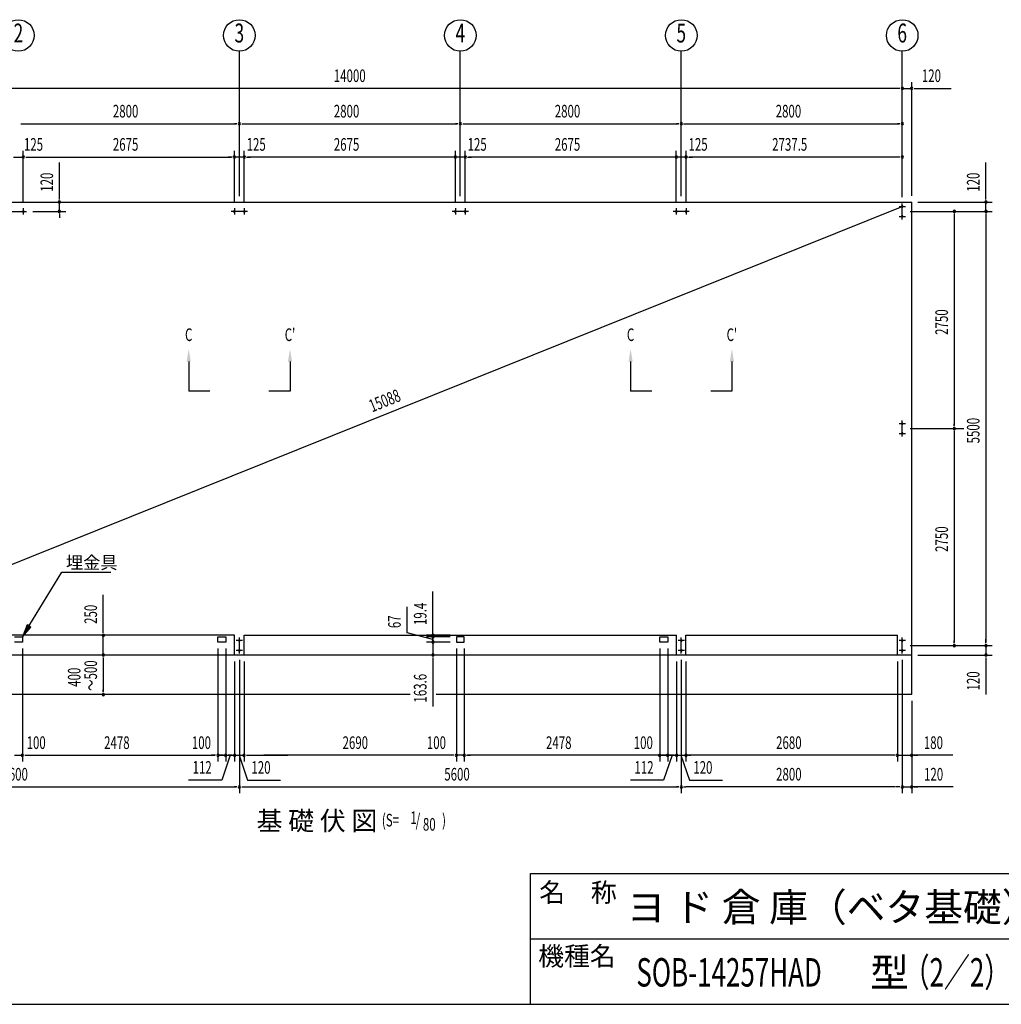
# Model space of a CAD drawing. Extents: x 868 to 33339, y 310 to 22484.
# Drawn here: x 14086 to 26526, y 828 to 13303 of the extents above; entities that cross this region are included whole.
import ezdxf
from ezdxf.enums import TextEntityAlignment as Align

# ---------------------------------------------------------------- set-up
doc = ezdxf.new("R2010")
doc.units = 0
doc.header["$LTSCALE"] = 80
doc.header["$MEASUREMENT"] = 0
doc.linetypes.add('1PL-L', pattern=[56, 50, -2, 2, -2])
for name, color, linetype in [('1PL-L1', 6, '1PL-L'), ('HIKIDASHI', 6, 'CONTINUOUS'), ('NAME', 20, 'CONTINUOUS'), ('SUNPOU', 4, 'CONTINUOUS'), ('U1', 3, 'CONTINUOUS'), ('U6', 1, 'CONTINUOUS'), ('WAKUMOJI-01', 130, 'CONTINUOUS'), ('WAKUSEN-01', 50, 'CONTINUOUS'), ('WAKUSEN-02', 130, 'CONTINUOUS')]:
    doc.layers.add(name, color=color, linetype=linetype)
doc.styles.add('00', font='ROMANS', dxfattribs={"width": 0.666667, "bigfont": 'BIGFONT'})
doc.styles.add('01', font='ROMANS', dxfattribs={"height": 3, "bigfont": 'BIGFONT'})
doc.styles.add('WAKUMOJI', font='SIMPLEX', dxfattribs={"height": 3, "bigfont": 'BIGFONT'})

msp = doc.modelspace()

# ---------------------------------------------------------------- linework, layer by layer
at = {"layer": '1PL-L1'}
for p, q in [((13967, 10873), (14172, 10873)), ((14132, 10913), (14132, 10833)), ((16972, 10873), (16767, 10873)), ((16807, 10913), (16807, 10833)), ((16932, 10913), (16932, 10833)), ((19772, 10873), (19567, 10873)), ((19607, 10913), (19607, 10833)), ((19732, 10913), (19732, 10833)), ((22572, 10873), (22367, 10873)), ((22407, 10913), (22407, 10833)), ((22532, 10913), (22532, 10833)), ((25230, 10936), (25310, 10936)), ((25270, 10771), (25270, 10976)), ((25230, 10811), (25310, 10811)), ((25230, 8186), (25310, 8186)), ((25270, 8021), (25270, 8226)), ((25230, 8061), (25310, 8061)), ((16910, 5436), (16830, 5436)), ((16870, 5271), (16870, 5476)), ((22510, 5436), (22430, 5436)), ((22470, 5271), (22470, 5476)), ((25310, 5436), (25230, 5436)), ((25270, 5271), (25270, 5476)), ((16910, 5311), (16830, 5311)), ((22510, 5311), (22430, 5311)), ((25310, 5311), (25230, 5311))]:
    msp.add_line(p, q, dxfattribs=at)
at = {"layer": 'HIKIDASHI'}
for p, q in [((16228, 8971), (16228, 8598)), ((17512, 8971), (17512, 8598)), ((21828, 8971), (21828, 8598)), ((23112, 8971), (23112, 8598)), ((16495, 8598), (16228, 8598)), ((17512, 8598), (17245, 8598)), ((22095, 8598), (21828, 8598)), ((23112, 8598), (22845, 8598)), ((14203, 5620), (14622, 6305)), ((14622, 6305), (15243, 6305)), ((14181, 5634), (14120, 5484)), ((14226, 5606), (14181, 5634)), ((14120, 5484), (14226, 5606))]:
    msp.add_line(p, q, dxfattribs=at)
for points in [[(16202, 8971), (16255, 8971), (16228, 9131)], [(17538, 8971), (17485, 8971), (17512, 9131)], [(21802, 8971), (21855, 8971), (21828, 9131)], [(23138, 8971), (23085, 8971), (23112, 9131)], [(14181, 5634), (14226, 5606), (14120, 5484)]]:
    msp.add_solid(points, dxfattribs=at)
at = {"layer": 'SUNPOU'}
for p, q in [((16870, 11066), (16870, 12903)), ((19670, 11066), (19670, 12903)), ((22470, 11066), (22470, 12903)), ((25270, 11066), (25270, 12903)), ((25270, 11056), (25270, 12513)), ((25270, 11056), (25270, 12513)), ((25390, 11073), (25390, 12513)), ((25230, 12433), (11310, 12433)), ((25230, 12433), (25190, 12433)), ((25240, 12433), (25210, 12433)), ((25240, 12433), (25210, 12433)), ((25270, 12433), (25390, 12433)), ((25420, 12433), (25450, 12433)), ((25430, 12433), (25889, 12433)), ((25460, 12433), (25833, 12433)), ((14100, 11984), (14130, 11984)), ((14110, 11984), (16830, 11984)), ((16840, 11984), (16810, 11984)), ((16900, 11984), (16930, 11984)), ((16910, 11984), (19630, 11984)), ((19640, 11984), (19610, 11984)), ((19700, 11984), (19730, 11984)), ((19710, 11984), (22430, 11984)), ((22440, 11984), (22410, 11984)), ((22500, 11984), (22530, 11984)), ((22510, 11984), (25230, 11984)), ((25240, 11984), (25210, 11984)), ((14132, 10993), (14132, 11643)), ((14132, 11183), (14132, 11643)), ((16807, 10993), (16807, 11643)), ((16807, 10993), (16807, 11643)), ((16932, 10993), (16932, 11643)), ((16932, 10993), (16932, 11643)), ((19607, 10993), (19607, 11643)), ((19607, 10993), (19607, 11643)), ((19732, 10993), (19732, 11643)), ((19732, 10993), (19732, 11643)), ((22407, 10993), (22407, 11643)), ((22407, 10993), (22407, 11643)), ((22532, 10993), (22532, 11643)), ((22532, 10993), (22532, 11643)), ((25270, 11183), (25270, 11643)), ((14007, 11563), (14132, 11563)), ((14162, 11563), (14192, 11563)), ((14162, 11563), (14192, 11563)), ((14172, 11563), (14212, 11563)), ((14172, 11563), (16767, 11563)), ((14590, 11033), (14590, 11492)), ((16767, 11563), (16727, 11563)), ((16777, 11563), (16747, 11563)), ((16777, 11563), (16747, 11563)), ((16932, 11563), (16807, 11563)), ((16962, 11563), (16992, 11563)), ((16962, 11563), (16992, 11563)), ((16972, 11563), (17012, 11563)), ((19630, 11563), (16972, 11563)), ((19567, 11563), (19527, 11563)), ((19577, 11563), (19547, 11563)), ((19577, 11563), (19547, 11563)), ((19732, 11563), (19607, 11563)), ((19762, 11563), (19792, 11563)), ((19762, 11563), (19792, 11563)), ((19772, 11563), (19812, 11563)), ((22430, 11563), (19772, 11563)), ((22367, 11563), (22327, 11563)), ((22377, 11563), (22347, 11563)), ((22377, 11563), (22347, 11563)), ((22532, 11563), (22407, 11563)), ((22562, 11563), (22592, 11563)), ((22562, 11563), (22592, 11563)), ((22572, 11563), (22612, 11563)), ((25230, 11563), (22572, 11563)), ((25240, 11563), (25210, 11563)), ((26330, 11033), (26330, 11492)), ((14342, 10993), (14670, 10993)), ((14590, 11023), (14590, 11053)), ((14590, 10873), (14590, 10993)), ((25470, 10993), (26410, 10993)), ((26330, 11023), (26330, 11053)), ((26330, 10873), (26330, 10993)), ((11270, 5311), (25270, 10936)), ((14252, 10873), (14670, 10873)), ((25370, 10873), (26410, 10873)), ((25390, 10873), (26410, 10873)), ((14590, 10843), (14590, 10813)), ((14590, 10833), (14590, 10793)), ((25930, 10843), (25930, 10813)), ((25930, 10833), (25930, 8163)), ((26330, 10843), (26330, 10813)), ((26330, 10843), (26330, 10813)), ((26330, 10833), (26330, 5413)), ((26330, 10833), (26330, 10793)), ((25370, 8123), (26050, 8123)), ((25930, 8153), (25930, 8183)), ((25930, 8093), (25930, 8063)), ((25930, 8083), (25930, 5413)), ((15146, 5543), (15146, 6017)), ((19322, 5543), (19322, 6058)), ((18995, 5535), (18995, 5862)), ((15146, 5533), (15146, 5563)), ((15146, 5253), (15146, 5503)), ((19322, 5450), (18995, 5535)), ((19540, 5503), (19242, 5503)), ((19322, 5524), (19322, 5564)), ((19322, 5533), (19322, 5563)), ((19322, 5514), (19322, 5544)), ((19322, 5484), (19322, 5503)), ((19322, 5457), (19322, 5497)), ((19540, 5484), (19242, 5484)), ((19540, 5484), (19242, 5484)), ((19540, 5417), (19242, 5417)), ((19540, 5417), (19242, 5417)), ((19322, 5417), (19322, 5484)), ((19322, 5417), (19322, 5484)), ((19322, 5447), (19322, 5477)), ((19322, 5454), (19322, 5424)), ((19322, 5444), (19322, 5404)), ((19322, 5417), (19322, 5253)), ((19322, 5387), (19322, 5357)), ((19322, 5377), (19322, 5337)), ((25370, 5373), (26410, 5373)), ((25390, 5373), (26410, 5373)), ((25930, 5403), (25930, 5433)), ((26330, 5413), (26330, 5453)), ((26330, 5403), (26330, 5433)), ((26330, 5403), (26330, 5433)), ((26330, 5373), (26330, 5253)), ((14120, 5337), (14120, 3903)), ((14120, 5337), (14120, 3903)), ((16598, 5337), (16598, 3903)), ((16598, 5337), (16598, 3903)), ((16698, 5337), (16698, 3903)), ((16698, 5337), (16698, 3903)), ((19534, 5253), (19242, 5253)), ((19620, 5337), (19620, 3903)), ((19620, 5337), (19620, 3903)), ((19720, 5337), (19720, 3903)), ((19720, 5337), (19720, 3903)), ((22198, 5337), (22198, 3903)), ((22198, 5337), (22198, 3903)), ((22298, 5337), (22298, 3903)), ((22298, 5337), (22298, 3903)), ((25470, 5253), (26410, 5253)), ((15146, 5223), (15146, 5193)), ((15146, 5223), (15146, 5193)), ((15146, 5213), (15146, 4793)), ((15146, 5213), (15146, 5173)), ((16810, 5173), (16810, 3903)), ((16810, 5173), (16810, 3903)), ((16870, 5191), (16870, 3503)), ((16930, 5173), (16930, 3903)), ((16930, 5173), (16930, 3903)), ((19322, 5223), (19322, 5193)), ((19322, 5213), (19322, 4602)), ((22410, 5173), (22410, 3903)), ((22410, 5173), (22410, 3903)), ((22470, 5191), (22470, 3503)), ((22530, 5173), (22530, 3903)), ((22530, 5173), (22530, 3903)), ((25210, 5173), (25210, 3903)), ((25210, 5173), (25210, 3903)), ((25270, 5191), (25270, 3503)), ((25270, 5191), (25270, 3503)), ((26330, 5223), (26330, 5193)), ((26330, 5213), (26330, 4754)), ((16870, 5111), (16870, 3503)), ((22470, 5111), (22470, 3503)), ((15146, 4783), (15146, 4813)), ((25390, 4673), (25390, 3503)), ((25390, 4673), (25390, 3903)), ((14020, 3983), (14120, 3983)), ((14150, 3983), (14180, 3983)), ((14150, 3983), (14180, 3983)), ((14160, 3983), (14200, 3983)), ((14160, 3983), (16558, 3983)), ((16558, 3983), (16518, 3983)), ((16568, 3983), (16538, 3983)), ((16568, 3983), (16538, 3983)), ((16598, 3983), (16698, 3983)), ((16658, 3983), (16618, 3983)), ((16668, 3983), (16638, 3983)), ((16754, 3983), (16646, 3669)), ((16698, 3983), (16810, 3983)), ((16698, 3983), (16810, 3983)), ((16728, 3983), (16758, 3983)), ((16770, 3983), (16730, 3983)), ((16738, 3983), (16778, 3983)), ((16780, 3983), (16750, 3983)), ((16810, 3983), (16930, 3983)), ((16840, 3983), (16870, 3983)), ((16850, 3983), (16890, 3983)), ((16866, 3983), (16974, 3669)), ((16960, 3983), (16990, 3983)), ((16960, 3983), (16990, 3983)), ((16970, 3983), (17483, 3983)), ((19580, 3983), (17182, 3983)), ((19580, 3983), (19540, 3983)), ((19590, 3983), (19560, 3983)), ((19590, 3983), (19560, 3983)), ((19720, 3983), (19620, 3983)), ((19750, 3983), (19780, 3983)), ((19750, 3983), (19780, 3983)), ((19760, 3983), (19800, 3983)), ((22370, 3983), (19760, 3983)), ((22158, 3983), (22118, 3983)), ((22168, 3983), (22138, 3983)), ((22168, 3983), (22138, 3983)), ((22198, 3983), (22298, 3983)), ((22258, 3983), (22218, 3983)), ((22268, 3983), (22238, 3983)), ((22354, 3983), (22246, 3669)), ((22298, 3983), (22410, 3983)), ((22298, 3983), (22410, 3983)), ((22328, 3983), (22358, 3983)), ((22370, 3983), (22330, 3983)), ((22338, 3983), (22378, 3983)), ((22380, 3983), (22350, 3983)), ((22410, 3983), (22530, 3983)), ((22440, 3983), (22470, 3983)), ((22450, 3983), (22490, 3983)), ((22466, 3983), (22574, 3669)), ((25180, 3983), (22530, 3983)), ((22560, 3983), (22590, 3983)), ((22560, 3983), (22590, 3983)), ((25170, 3983), (25130, 3983)), ((25180, 3983), (25150, 3983)), ((25180, 3983), (25150, 3983)), ((25210, 3983), (25390, 3983)), ((25210, 3983), (25390, 3983)), ((25913, 3983), (25390, 3983)), ((25420, 3983), (25450, 3983)), ((25430, 3983), (25470, 3983)), ((16646, 3669), (16227, 3669)), ((16974, 3669), (17393, 3669)), ((22246, 3669), (21827, 3669)), ((22574, 3669), (22993, 3669)), ((11310, 3583), (16830, 3583)), ((16840, 3583), (16810, 3583)), ((16900, 3583), (16930, 3583)), ((16910, 3583), (22430, 3583)), ((22440, 3583), (22410, 3583)), ((22500, 3583), (22530, 3583)), ((25180, 3583), (22530, 3583)), ((25230, 3583), (25190, 3583)), ((25240, 3583), (25210, 3583)), ((25240, 3583), (25210, 3583)), ((25270, 3583), (25390, 3583)), ((25270, 3583), (25390, 3583)), ((25917, 3583), (25390, 3583)), ((25420, 3583), (25450, 3583)), ((25430, 3583), (25470, 3583))]:
    msp.add_line(p, q, dxfattribs=at)
for centre in [(14070, 13103), (16870, 13103), (19670, 13103), (22470, 13103), (25270, 13103)]:
    msp.add_circle(centre, 200, dxfattribs=at)
for centre, start, end in [((25270, 12433), 0, 180), ((25270, 12433), 0, 180), ((25270, 12433), 180, 0), ((25270, 12433), 180, 0), ((25390, 12433), 0, 180), ((25390, 12433), 180, 0), ((16870, 11984), 0, 180), ((16870, 11984), 0, 180), ((16870, 11984), 180, 0), ((16870, 11984), 180, 0), ((19670, 11984), 0, 180), ((19670, 11984), 0, 180), ((19670, 11984), 180, 0), ((19670, 11984), 180, 0), ((22470, 11984), 0, 180), ((22470, 11984), 0, 180), ((22470, 11984), 180, 0), ((22470, 11984), 180, 0), ((25270, 11984), 0, 180), ((25270, 11984), 180, 0), ((14132, 11563), 0, 180), ((14132, 11563), 0, 180), ((14132, 11563), 180, 0), ((14132, 11563), 180, 0), ((16807, 11563), 0, 180), ((16807, 11563), 0, 180), ((16807, 11563), 180, 0), ((16807, 11563), 180, 0), ((16932, 11563), 0, 180), ((16932, 11563), 0, 180), ((16932, 11563), 180, 0), ((16932, 11563), 180, 0), ((19607, 11563), 0, 180), ((19607, 11563), 0, 180), ((19607, 11563), 180, 0), ((19607, 11563), 180, 0), ((19732, 11563), 0, 180), ((19732, 11563), 0, 180), ((19732, 11563), 180, 0), ((19732, 11563), 180, 0), ((22407, 11563), 0, 180), ((22407, 11563), 0, 180), ((22407, 11563), 180, 0), ((22407, 11563), 180, 0), ((22532, 11563), 0, 180), ((22532, 11563), 0, 180), ((22532, 11563), 180, 0), ((22532, 11563), 180, 0), ((25270, 11563), 0, 180), ((25270, 11563), 180, 0), ((14590, 10993), 90, 270), ((14590, 10993), 270, 90), ((26330, 10993), 90, 270), ((26330, 10993), 270, 90), ((14590, 10873), 90, 270), ((14590, 10873), 270, 90), ((25930, 10873), 90, 270), ((25930, 10873), 270, 90), ((26330, 10873), 90, 270), ((26330, 10873), 90, 270), ((26330, 10873), 270, 90), ((26330, 10873), 270, 90), ((25930, 8123), 90, 270), ((25930, 8123), 90, 270), ((25930, 8123), 270, 90), ((25930, 8123), 270, 90), ((15146, 5503), 90, 270), ((15146, 5503), 270, 90), ((19322, 5503), 90, 270), ((19322, 5484), 90, 270), ((19322, 5484), 90, 270), ((19322, 5503), 270, 90), ((19322, 5484), 270, 90), ((19322, 5484), 270, 90), ((19322, 5417), 90, 270), ((19322, 5417), 90, 270), ((19322, 5417), 270, 90), ((19322, 5417), 270, 90), ((25930, 5373), 90, 270), ((25930, 5373), 270, 90), ((26330, 5373), 90, 270), ((26330, 5373), 90, 270), ((26330, 5373), 270, 90), ((26330, 5373), 270, 90), ((15146, 5253), 90, 270), ((15146, 5253), 90, 270), ((15146, 5253), 270, 90), ((15146, 5253), 270, 90), ((19322, 5253), 90, 270), ((19322, 5253), 270, 90), ((26330, 5253), 90, 270), ((26330, 5253), 270, 90), ((15146, 4753), 90, 270), ((15146, 4753), 270, 90), ((14120, 3983), 0, 180), ((14120, 3983), 0, 180), ((16598, 3983), 0, 180), ((16598, 3983), 0, 180), ((16698, 3983), 0, 180), ((16698, 3983), 0, 180), ((16810, 3983), 0, 180), ((16810, 3983), 0, 180), ((16930, 3983), 0, 180), ((16930, 3983), 0, 180), ((19620, 3983), 0, 180), ((19620, 3983), 0, 180), ((19720, 3983), 0, 180), ((19720, 3983), 0, 180), ((22198, 3983), 0, 180), ((22198, 3983), 0, 180), ((22298, 3983), 0, 180), ((22298, 3983), 0, 180), ((22410, 3983), 0, 180), ((22410, 3983), 0, 180), ((22530, 3983), 0, 180), ((22530, 3983), 0, 180), ((25210, 3983), 0, 180), ((25210, 3983), 0, 180), ((25390, 3983), 0, 180), ((14120, 3983), 180, 0), ((14120, 3983), 180, 0), ((16598, 3983), 180, 0), ((16598, 3983), 180, 0), ((16698, 3983), 180, 0), ((16698, 3983), 180, 0), ((16810, 3983), 180, 0), ((16810, 3983), 180, 0), ((16930, 3983), 180, 0), ((16930, 3983), 180, 0), ((19620, 3983), 180, 0), ((19620, 3983), 180, 0), ((19720, 3983), 180, 0), ((19720, 3983), 180, 0), ((22198, 3983), 180, 0), ((22198, 3983), 180, 0), ((22298, 3983), 180, 0), ((22298, 3983), 180, 0), ((22410, 3983), 180, 0), ((22410, 3983), 180, 0), ((22530, 3983), 180, 0), ((22530, 3983), 180, 0), ((25210, 3983), 180, 0), ((25210, 3983), 180, 0), ((25390, 3983), 180, 0), ((16870, 3583), 0, 180), ((16870, 3583), 0, 180), ((16870, 3583), 180, 0), ((16870, 3583), 180, 0), ((22470, 3583), 0, 180), ((22470, 3583), 0, 180), ((22470, 3583), 180, 0), ((22470, 3583), 180, 0), ((25270, 3583), 0, 180), ((25270, 3583), 0, 180), ((25270, 3583), 180, 0), ((25270, 3583), 180, 0), ((25390, 3583), 0, 180), ((25390, 3583), 180, 0)]:
    msp.add_arc(centre, 15, start, end, dxfattribs=at)
at = {"layer": 'U1'}
for p, q in [((11150, 10993), (25390, 10993)), ((25390, 5253), (25390, 10993)), ((25390, 5273), (25390, 10813)), ((16810, 5503), (11330, 5503)), ((16810, 5253), (16810, 5503)), ((16930, 5503), (22410, 5503)), ((16930, 5253), (16930, 5503)), ((22410, 5253), (22410, 5503)), ((22530, 5503), (25210, 5503)), ((22530, 5253), (22530, 5503)), ((25210, 5253), (25210, 5503)), ((14020, 5484), (14120, 5484)), ((14120, 5417), (14020, 5417)), ((14120, 5484), (14120, 5417)), ((16598, 5485), (16698, 5485)), ((16598, 5417), (16598, 5485)), ((16698, 5417), (16598, 5417)), ((16698, 5485), (16698, 5417)), ((19720, 5484), (19620, 5484)), ((19620, 5484), (19620, 5417)), ((19620, 5417), (19720, 5417)), ((19720, 5417), (19720, 5484)), ((22198, 5485), (22298, 5485)), ((22198, 5417), (22198, 5485)), ((22298, 5417), (22198, 5417)), ((22298, 5485), (22298, 5417)), ((25390, 5253), (11150, 5253)), ((25390, 4753), (25390, 5253)), ((19035, 4753), (13695, 4753)), ((25390, 4753), (19363, 4753))]:
    msp.add_line(p, q, dxfattribs=at)
at = {"layer": 'U6'}
for centre, start, end in [((14132, 10873), 0, 180), ((14132, 10873), 180, 0), ((16807, 10873), 0, 180), ((16807, 10873), 180, 0), ((16932, 10873), 0, 180), ((16932, 10873), 180, 0), ((19607, 10873), 0, 180), ((19607, 10873), 180, 0), ((19732, 10873), 0, 180), ((19732, 10873), 180, 0), ((22407, 10873), 0, 180), ((22407, 10873), 180, 0), ((22532, 10873), 0, 180), ((22532, 10873), 180, 0), ((25270, 10936), 90, 270), ((25270, 10936), 270, 90), ((25270, 10811), 90, 270), ((25270, 10811), 270, 90), ((25270, 8186), 90, 270), ((25270, 8186), 270, 90), ((25270, 8061), 90, 270), ((25270, 8061), 270, 90), ((16870, 5436), 90, 270), ((16870, 5436), 270, 90), ((22470, 5436), 90, 270), ((22470, 5436), 270, 90), ((25270, 5436), 90, 270), ((25270, 5436), 270, 90), ((16870, 5311), 90, 270), ((16870, 5311), 270, 90), ((22470, 5311), 90, 270), ((22470, 5311), 270, 90), ((25270, 5311), 90, 270), ((25270, 5311), 270, 90)]:
    msp.add_arc(centre, 10, start, end, dxfattribs=at)
at = {"layer": 'WAKUSEN-01'}
for p, q in [((20560, 2484), (32764, 2484)), ((20560, 828), (20560, 2484)), ((868, 828), (32764, 828))]:
    msp.add_line(p, q, dxfattribs=at)
at = {"layer": 'WAKUSEN-02'}
msp.add_line((20560, 1656), (26868, 1656), dxfattribs=at)

# ---------------------------------------------------------------- texts
at = {"layer": 'HIKIDASHI', "style": '00', "width": 0.67}
for s, p in [('C', (16228, 9291)), ("C'", (17512, 9291)), ('C', (21828, 9291)), ("C'", (23112, 9291))]:
    msp.add_text(s, height=160, dxfattribs=at).set_placement(p, align=Align.MIDDLE)
at = {"layer": 'HIKIDASHI', "style": '01'}
for s, height, p in [('埋金具', 160, (14672, 6345)), ('基 礎 伏 図', 240, (17089, 3033))]:
    msp.add_text(s, height=height, dxfattribs=at).set_placement(p)
at = {"layer": 'HIKIDASHI', "style": '00', "width": 0.67}
for s, p in [('(S=', (18676, 3081)), ('1', (19037, 3112)), ('/', (19104, 3081)), (')', (19439, 3081)), ('80', (19196, 3028))]:
    msp.add_text(s, height=160, dxfattribs=at).set_placement(p)
at = {"layer": 'NAME', "style": '01'}
for s, p in [('ヨ ド 倉 庫（ベタ基礎）', (21781, 1878)), ('型', (24863, 1050))]:
    msp.add_text(s, height=360, dxfattribs=at).set_placement(p)
at = {"layer": 'NAME', "style": '00', "width": 0.67}
for s, p in [('SOB-14257HAD', (21901, 1053)), ('（2／2）', (25287, 1053))]:
    msp.add_text(s, height=360, dxfattribs=at).set_placement(p)
at = {"layer": 'SUNPOU', "style": '00', "width": 0.67}
for s, p in [('2', (14070, 13103)), ('3', (16870, 13103)), ('4', (19670, 13103)), ('5', (22470, 13103)), ('6', (25270, 13103))]:
    msp.add_text(s, height=240, dxfattribs=at).set_placement(p, align=Align.MIDDLE)
at = {"layer": 'SUNPOU', "style": '00', "width": 0.666667}
for s, p in [('14000', (18067, 12513)), ('120', (25519, 12513)), ('2800', (15267, 12064)), ('2800', (18067, 12064)), ('2800', (20867, 12064)), ('2800', (23667, 12064)), ('125', (14140, 11643)), ('2675', (15267, 11643)), ('125', (16962, 11643)), ('2675', (18067, 11643)), ('125', (19762, 11643)), ('2675', (20867, 11643)), ('125', (22562, 11643)), ('2737.5', (23622, 11643)), ('100', (14174, 4063)), ('2478', (15156, 4063)), ('100', (16268, 4063)), ('2690', (18178, 4063)), ('100', (19246, 4063)), ('2478', (20756, 4063)), ('100', (21868, 4063)), ('2680', (23672, 4063)), ('180', (25544, 4063)), ('112', (16277, 3749)), ('120', (17023, 3749)), ('112', (21877, 3749)), ('120', (22623, 3749)), ('5600', (13867, 3663)), ('5600', (19467, 3663)), ('2800', (23672, 3663)), ('120', (25547, 3663))]:
    msp.add_text(s, height=160, dxfattribs=at).set_placement(p)
at = {"layer": 'SUNPOU', "style": '00'}
for s, rotation, width, p in [('120', 90, 0.666667, (14510, 11123)), ('120', 90, 0.666667, (26250, 11123)), ('2750', 90, 0.67, (25850, 9309)), ('15088', 21.8896, 0.67, (18553, 8327)), ('5500', 90, 0.67, (26250, 7934)), ('2750', 90, 0.67, (25850, 6559)), ('250', 90, 0.666667, (15066, 5648)), ('19.4', 90, 0.666667, (19242, 5633)), ('67', 90, 0.666667, (18915, 5594)), ('～500', 90, 0.666667, (15066, 4798)), ('400', 90, 0.666667, (14857, 4851)), ('163.6', 90, 0.666667, (19242, 4651)), ('120', 90, 0.666667, (26250, 4804))]:
    msp.add_text(s, height=160, rotation=rotation, dxfattribs=dict(at, width=width)).set_placement(p)
at = {"layer": 'WAKUMOJI-01', "style": 'WAKUMOJI'}
for s, p in [('名\u3000称', (20670, 2126)), ('機種名', (20657, 1319))]:
    msp.add_text(s, height=240, dxfattribs=at).set_placement(p)

doc.saveas('drawing.dxf')
